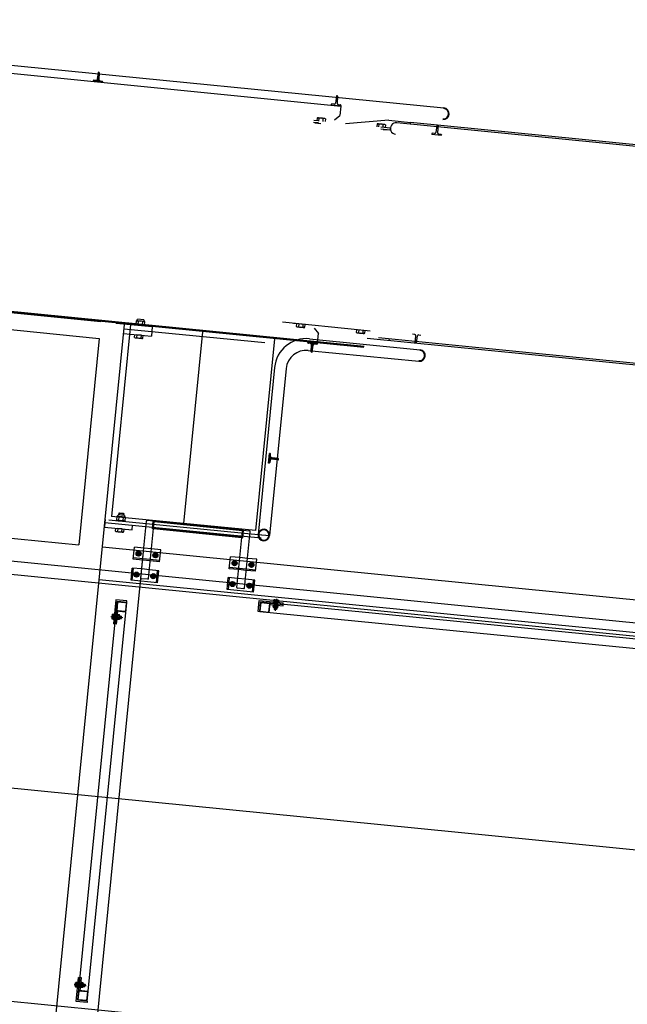
# Model space of a CAD drawing. Units: inches. Extents: x 56071 to 105812, y 43608 to 72924.
# Drawn here: x 58008 to 58260, y 56557 to 56965 of the extents above; entities that cross this region are included whole.
import ezdxf

# ---------------------------------------------------------------- set-up
doc = ezdxf.new("R2010")
doc.units = ezdxf.units.IN
doc.header["$MEASUREMENT"] = 0
doc.layers.add('7AirTeam', color=9, linetype='Continuous')
doc.layers.add('SECCIONES', color=141, linetype='Continuous')

# ---------------------------------------------------------------- blocks, each defined once
blk = doc.blocks.new('AUDIT_I_101221144937-0')
at = {"layer": 'SECCIONES'}
h = blk.add_hatch(dxfattribs=at)
h.set_pattern_fill('ANSI31', color=256, scale=0.03, angle=-0.1747, style=0)
h.set_pattern_definition([(314.825322, (-14.641955, 1.7686017), (-0.0026597222, -0.002643554), [])])
h.paths.add_polyline_path([(2.9796, -1.4919, -0.406912), (2.9771, -1.4943), (2.9745, -1.4943), (2.9747, -1.4543), (2.9772, -1.4543, -0.406912), (2.9797, -1.4567), (2.9799, -1.4662, 0.388956), (2.9846, -1.4711), (2.9846, -1.4776, 0.389004), (2.9799, -1.4824)])
h.paths.add_polyline_path([(2.9848, -1.4776, 0.00921), (2.9846, -1.4776), (2.9846, -1.4711, 0.009252), (2.9848, -1.4711), (3.006, -1.4717), (3.006, -1.4771)])
h.paths.add_polyline_path([(3.0146, -1.4759, -0.406912), (3.0136, -1.4769), (3.0086, -1.477), (3.0086, -1.4717), (3.0137, -1.4719, -0.406792), (3.0146, -1.4729), (3.0146, -1.4729, -0.000102), (3.0146, -1.4729)])
h.paths.add_polyline_path([(3.006, -1.4717), (3.0086, -1.4717), (3.0086, -1.477), (3.006, -1.4771)])
h = blk.add_hatch(dxfattribs=at)
h.set_pattern_fill('ANSI31', color=256, scale=0.03, angle=89.8238, style=0)
h.set_pattern_definition([(134.823798, (6.240632, -19.605669), (-0.0026597925, -0.0026434833), [])])
h.paths.add_polyline_path([(3.0881, -1.9645, 0.406912), (3.0857, -1.967), (3.0857, -1.9695), (3.1257, -1.9696), (3.1257, -1.9671, 0.406912), (3.1233, -1.9646), (3.1138, -1.9643, -0.388956), (3.109, -1.9596), (3.1025, -1.9596, -0.389004), (3.0976, -1.9642)])
h.paths.add_polyline_path([(3.1025, -1.9594, -0.00921), (3.1025, -1.9596), (3.109, -1.9596, -0.009252), (3.109, -1.9594), (3.1085, -1.9382), (3.1031, -1.9382)])
h.paths.add_polyline_path([(3.1043, -1.9296, 0.406912), (3.1033, -1.9305), (3.1031, -1.9356), (3.1084, -1.9356), (3.1083, -1.9306, 0.406792), (3.1073, -1.9296), (3.1073, -1.9296, 0.000102), (3.1073, -1.9296)])
h.paths.add_polyline_path([(3.1085, -1.9382), (3.1084, -1.9356), (3.1031, -1.9356), (3.1031, -1.9382)])
h = blk.add_hatch(dxfattribs=at)
h.set_pattern_fill('ANSI31', color=256, scale=0.03, angle=-0.1747, style=0)
h.set_pattern_definition([(224.822274, (17.639035, 0.6625026), (0.0026434125, -0.00265986284), [])])
h.paths.add_polyline_path([(-0.0023, -2.4895, 0.406912), (0.0002, -2.492), (0.0028, -2.492), (0.0029, -2.452), (0.0003, -2.452, 0.406912), (-0.0022, -2.4544), (-0.0024, -2.4638, -0.388956), (-0.0071, -2.4687), (-0.0071, -2.4752, -0.389004), (-0.0025, -2.4801)])
h.paths.add_polyline_path([(-0.0073, -2.4752, -0.00921), (-0.0071, -2.4752), (-0.0071, -2.4687, -0.009252), (-0.0073, -2.4687), (-0.0285, -2.4692), (-0.0286, -2.4746)])
h.paths.add_polyline_path([(-0.0372, -2.4734, 0.406912), (-0.0362, -2.4744), (-0.0312, -2.4745), (-0.0311, -2.4692), (-0.0362, -2.4693, 0.406792), (-0.0371, -2.4703), (-0.0371, -2.4703, 0.000102), (-0.0371, -2.4703)])
h.paths.add_polyline_path([(-0.0285, -2.4692), (-0.0311, -2.4692), (-0.0312, -2.4745), (-0.0286, -2.4746)])
h = blk.add_hatch(dxfattribs=at)
h.set_pattern_fill('ANSI31', color=256, scale=0.03, angle=89.8238, style=0)
h.set_pattern_definition([(224.823798, (3.352846, 14.6693173), (-0.0026434833, 0.0026597925), [])])
h.paths.add_polyline_path([(0.0919, -2.9522, -0.406912), (0.0895, -2.9497), (0.0895, -2.9471), (0.1295, -2.9472), (0.1295, -2.9498, -0.406912), (0.127, -2.9523), (0.1176, -2.9525, 0.388956), (0.1127, -2.9572), (0.1062, -2.9571, 0.389004), (0.1014, -2.9524)])
h.paths.add_polyline_path([(0.1062, -2.9573, 0.00921), (0.1062, -2.9571), (0.1127, -2.9572, 0.009252), (0.1127, -2.9573), (0.1121, -2.9786), (0.1067, -2.9786)])
h.paths.add_polyline_path([(0.1078, -2.9872, -0.406912), (0.1068, -2.9862), (0.1067, -2.9812), (0.112, -2.9812), (0.1119, -2.9862, -0.406792), (0.1109, -2.9872), (0.1109, -2.9872, -0.000102), (0.1109, -2.9872)])
h.paths.add_polyline_path([(0.1121, -2.9786), (0.112, -2.9812), (0.1067, -2.9812), (0.1067, -2.9786)])
h = blk.add_hatch(dxfattribs=at)
h.set_pattern_fill('ANSI31', color=256, scale=0.03, angle=89.8238, style=0)
h.set_pattern_definition([(224.823798, (4.337335, 14.6662897), (-0.0026434833, 0.0026597925), [])])
h.paths.add_polyline_path([(1.0764, -2.9552, -0.406912), (1.074, -2.9527), (1.074, -2.9501), (1.114, -2.9503), (1.114, -2.9528, -0.406912), (1.1115, -2.9553), (1.1021, -2.9555, 0.388956), (1.0972, -2.9602), (1.0907, -2.9602, 0.389004), (1.0858, -2.9555)])
h.paths.add_polyline_path([(1.0907, -2.9604, 0.00921), (1.0907, -2.9602), (1.0972, -2.9602, 0.009252), (1.0972, -2.9604), (1.0966, -2.9816), (1.0912, -2.9816)])
h.paths.add_polyline_path([(1.0923, -2.9902, -0.406912), (1.0913, -2.9892), (1.0912, -2.9842), (1.0965, -2.9842), (1.0964, -2.9892, -0.406792), (1.0954, -2.9902), (1.0954, -2.9902, -0.000102), (1.0954, -2.9902)])
h.paths.add_polyline_path([(1.0966, -2.9816), (1.0965, -2.9842), (1.0912, -2.9842), (1.0912, -2.9816)])
h = blk.add_hatch(dxfattribs=at)
h.set_pattern_fill('ANSI31', color=256, scale=0.03, angle=89.8238, style=0)
h.set_pattern_definition([(224.823798, (5.3535817, 14.6631644), (-0.0026434833, 0.0026597925), [])])
h.paths.add_polyline_path([(2.0927, -2.9583, -0.406912), (2.0902, -2.9558), (2.0902, -2.9533), (2.1302, -2.9534), (2.1302, -2.956, -0.406912), (2.1278, -2.9584), (2.1183, -2.9586, 0.388956), (2.1135, -2.9633), (2.1069, -2.9633, 0.389004), (2.1021, -2.9586)])
h.paths.add_polyline_path([(2.107, -2.9635, 0.00921), (2.1069, -2.9633), (2.1135, -2.9633, 0.009252), (2.1134, -2.9635), (2.1128, -2.9847), (2.1074, -2.9847)])
h.paths.add_polyline_path([(2.1086, -2.9933, -0.406912), (2.1076, -2.9923), (2.1075, -2.9873), (2.1128, -2.9873), (2.1126, -2.9924, -0.406792), (2.1116, -2.9933), (2.1116, -2.9933, -0.000102), (2.1116, -2.9933)])
h.paths.add_polyline_path([(2.1128, -2.9847), (2.1128, -2.9873), (2.1075, -2.9873), (2.1074, -2.9847)])
blk = doc.blocks.new('ptt_t2_2C')
for p, q in [((-2.5032, 1.0223), (-2.4968, -1.0377)), ((-2.3314, 1.0228), (-2.3222, -1.9642)), ((-7.0222, 0.8584), (-0.3027, 0.8791)), ((-2.4537, 0.846), (-2.4077, 0.8462)), ((-2.4537, 0.84), (-2.4537, 0.846)), ((-2.4537, 0.84), (-2.4137, 0.8402)), ((-2.4537, 0.84), (-2.4485, -0.82)), ((-2.4536, 0.8382), (-2.4516, 0.8362)), ((-2.4536, 0.8359), (-2.4516, 0.8339)), ((-2.4536, 0.8337), (-2.4516, 0.8317)), ((-2.4536, 0.8314), (-2.4516, 0.8294)), ((-2.4536, 0.8292), (-2.4516, 0.8272)), ((-2.4536, 0.8269), (-2.4516, 0.8249)), ((-2.4536, 0.8247), (-2.4516, 0.8227)), ((-2.4536, 0.8224), (-2.4516, 0.8205)), ((-2.4536, 0.8202), (-2.4516, 0.8182)), ((-2.4536, 0.818), (-2.4516, 0.816)), ((-2.4533, 0.84), (-2.4513, 0.838)), ((-2.4516, 0.838), (-2.4156, 0.8382)), ((-2.4516, 0.838), (-2.4515, 0.802)), ((-2.451, 0.84), (-2.449, 0.8381)), ((-2.4488, 0.8401), (-2.4468, 0.8381)), ((-2.4466, 0.8401), (-2.4445, 0.8381)), ((-2.4443, 0.8401), (-2.4423, 0.8381)), ((-2.4421, 0.8401), (-2.4401, 0.8381)), ((-2.4398, 0.8401), (-2.4378, 0.8381)), ((-2.4376, 0.8401), (-2.4356, 0.8381)), ((-2.4353, 0.8401), (-2.4333, 0.8381)), ((-2.4331, 0.8401), (-2.4311, 0.8381)), ((-2.4308, 0.8401), (-2.4288, 0.8381)), ((-2.4286, 0.8401), (-2.4266, 0.8381)), ((-2.4263, 0.8401), (-2.4243, 0.8381)), ((-2.4241, 0.8401), (-2.4221, 0.8381)), ((-2.4219, 0.8401), (-2.4198, 0.8381)), ((-2.4196, 0.8401), (-2.4176, 0.8381)), ((-2.4174, 0.8401), (-2.4136, 0.8364)), ((-2.4156, 0.8382), (-2.4155, 0.8022)), ((-2.4156, 0.8362), (-2.4136, 0.8342)), ((-2.4156, 0.834), (-2.4136, 0.832)), ((-2.4156, 0.8317), (-2.4136, 0.8297)), ((-2.4156, 0.8295), (-2.4136, 0.8275)), ((-2.4156, 0.8272), (-2.4136, 0.8252)), ((-2.4156, 0.825), (-2.4136, 0.823)), ((-2.4156, 0.8227), (-2.4136, 0.8207)), ((-2.4156, 0.8205), (-2.4136, 0.8185)), ((-2.4156, 0.8182), (-2.4136, 0.8162)), ((-2.4156, 0.816), (-2.4136, 0.814)), ((-2.4151, 0.8402), (-2.4136, 0.8387)), ((-2.4137, 0.8402), (-2.4085, -0.8198)), ((-2.4137, 0.8402), (-2.4134, 0.7462)), ((-2.4077, 0.8462), (-2.4074, 0.7462)), ((-2.4536, 0.8157), (-2.4516, 0.8137)), ((-2.4536, 0.8135), (-2.4516, 0.8115)), ((-2.4536, 0.8112), (-2.4516, 0.8092)), ((-2.4536, 0.809), (-2.4516, 0.807)), ((-2.4535, 0.8067), (-2.4515, 0.8047)), ((-2.4535, 0.8045), (-2.4515, 0.8025)), ((-2.4535, 0.8022), (-2.4513, 0.8)), ((-2.4535, 0.8), (-2.4135, 0.8002)), ((-2.4515, 0.802), (-2.4155, 0.8022)), ((-2.4511, 0.802), (-2.4491, 0.8001)), ((-2.4488, 0.8021), (-2.4468, 0.8001)), ((-2.4466, 0.8021), (-2.4446, 0.8001)), ((-2.4444, 0.8021), (-2.4423, 0.8001)), ((-2.393, 0.7762), (-2.443, 0.7761)), ((-2.4421, 0.8021), (-2.4401, 0.8001)), ((-2.4399, 0.8021), (-2.4379, 0.8001)), ((-2.438, 0.7801), (-2.437, 0.7811)), ((-2.4379, 0.7721), (-2.438, 0.7801)), ((-2.43, 0.7801), (-2.438, 0.7801)), ((-2.4376, 0.8021), (-2.4356, 0.8001)), ((-2.4369, 0.7711), (-2.437, 0.7811)), ((-2.43, 0.7811), (-2.437, 0.7811)), ((-2.4354, 0.8021), (-2.4334, 0.8001)), ((-2.4331, 0.8021), (-2.4311, 0.8001)), ((-2.4309, 0.8021), (-2.4289, 0.8001)), ((-2.4299, 0.7688), (-2.43, 0.7835)), ((-2.43, 0.7811), (-2.405, 0.7812)), ((-2.43, 0.7801), (-2.405, 0.7802)), ((-2.4291, 0.7859), (-2.4228, 0.7859)), ((-2.4291, 0.781), (-2.4228, 0.781)), ((-2.4286, 0.8021), (-2.4266, 0.8001)), ((-2.4264, 0.8021), (-2.4244, 0.8001)), ((-2.4241, 0.8021), (-2.4221, 0.8001)), ((-2.4219, 0.7656), (-2.422, 0.7866)), ((-2.422, 0.7866), (-2.4195, 0.7866)), ((-2.4219, 0.7688), (-2.422, 0.7835)), ((-2.4219, 0.8021), (-2.4199, 0.8001)), ((-2.4197, 0.8021), (-2.4177, 0.8001)), ((-2.4195, 0.8001), (-2.4194, 0.7461)), ((-2.4195, 0.7866), (-2.4194, 0.7656)), ((-2.4174, 0.8021), (-2.4154, 0.8002)), ((-2.4156, 0.8137), (-2.4136, 0.8118)), ((-2.4156, 0.8115), (-2.4136, 0.8095)), ((-2.4156, 0.8093), (-2.4136, 0.8073)), ((-2.4156, 0.807), (-2.4135, 0.805)), ((-2.4155, 0.8048), (-2.4135, 0.8028)), ((-2.4155, 0.8025), (-2.4135, 0.8005)), ((-2.4074, 0.7657), (-2.4075, 0.7867)), ((-2.4075, 0.7867), (-2.405, 0.7867)), ((-2.405, 0.7867), (-2.4049, 0.7657)), ((-2.405, 0.786), (-2.4049, 0.7664)), ((-2.3988, 0.786), (-2.405, 0.786)), ((-2.3988, 0.7811), (-2.405, 0.7811)), ((-2.4005, 0.786), (-2.4004, 0.7664)), ((-2.398, 0.7836), (-2.3979, 0.7689)), ((-2.4379, 0.7721), (-2.4369, 0.7711)), ((-2.4299, 0.7721), (-2.4379, 0.7721)), ((-2.4299, 0.7711), (-2.4369, 0.7711)), ((-2.4299, 0.7721), (-2.4049, 0.7722)), ((-2.4299, 0.7711), (-2.4049, 0.7712)), ((-2.4291, 0.7712), (-2.4228, 0.7712)), ((-2.4291, 0.7663), (-2.4228, 0.7663)), ((-2.4194, 0.7656), (-2.4219, 0.7656)), ((-2.4194, 0.7461), (-2.4074, 0.7462)), ((-2.4049, 0.7657), (-2.4074, 0.7657)), ((-2.3988, 0.7713), (-2.4049, 0.7713)), ((-2.3988, 0.7664), (-2.4049, 0.7664)), ((3.7694, 0.0116), (-9.8919, -0.0304)), ((-2.4148, -0.7258), (-2.4028, -0.7258)), ((-2.4147, -0.7798), (-2.4148, -0.7258)), ((-2.4085, -0.8198), (-2.4088, -0.7258)), ((-2.4025, -0.8258), (-2.4028, -0.7258)), ((-2.3882, -0.7558), (-2.4382, -0.7559)), ((-2.4333, -0.7519), (-2.4323, -0.7509)), ((-2.4333, -0.7519), (-2.4332, -0.7599)), ((-2.4253, -0.7519), (-2.4333, -0.7519)), ((-2.4332, -0.7599), (-2.4322, -0.7609)), ((-2.4252, -0.7599), (-2.4332, -0.7599)), ((-2.4323, -0.7509), (-2.4322, -0.7609)), ((-2.4253, -0.7509), (-2.4323, -0.7509)), ((-2.4252, -0.7609), (-2.4322, -0.7609)), ((-2.4253, -0.7485), (-2.4252, -0.7632)), ((-2.4253, -0.7509), (-2.4003, -0.7508)), ((-2.4253, -0.7519), (-2.4003, -0.7518)), ((-2.4252, -0.7599), (-2.4002, -0.7598)), ((-2.4252, -0.7609), (-2.4002, -0.7608)), ((-2.4244, -0.7461), (-2.4181, -0.7461)), ((-2.4244, -0.751), (-2.4181, -0.751)), ((-2.4244, -0.7608), (-2.4181, -0.7608)), ((-2.4244, -0.7657), (-2.4181, -0.7657)), ((-2.4148, -0.7453), (-2.4173, -0.7454)), ((-2.4173, -0.7454), (-2.4172, -0.7664)), ((-2.4173, -0.7485), (-2.4172, -0.7632)), ((-2.4172, -0.7664), (-2.4147, -0.7663)), ((-2.4147, -0.7663), (-2.4148, -0.7453)), ((-2.4003, -0.7453), (-2.4028, -0.7453)), ((-2.4028, -0.7453), (-2.4027, -0.7663)), ((-2.4027, -0.7663), (-2.4002, -0.7663)), ((-2.4002, -0.7663), (-2.4003, -0.7453)), ((-2.4002, -0.7656), (-2.4003, -0.746)), ((-2.3941, -0.746), (-2.4003, -0.746)), ((-2.3941, -0.7509), (-2.4003, -0.7509)), ((-2.3941, -0.7607), (-2.4002, -0.7607)), ((-2.3941, -0.7656), (-2.4002, -0.7656)), ((-2.3957, -0.7656), (-2.3958, -0.746)), ((-2.3932, -0.7631), (-2.3933, -0.7484)), ((-2.4487, -0.78), (-2.4087, -0.7798)), ((-2.4487, -0.7822), (-2.4465, -0.7799)), ((-2.4487, -0.7844), (-2.4467, -0.7824)), ((-2.4486, -0.7866), (-2.4467, -0.7846)), ((-2.4486, -0.7889), (-2.4466, -0.7869)), ((-2.4486, -0.7911), (-2.4466, -0.7891)), ((-2.4486, -0.7934), (-2.4466, -0.7914)), ((-2.4486, -0.7956), (-2.4466, -0.7936)), ((-2.4486, -0.7979), (-2.4466, -0.7959)), ((-2.4486, -0.8001), (-2.4466, -0.7981)), ((-2.4486, -0.8024), (-2.4466, -0.8004)), ((-2.4486, -0.8046), (-2.4466, -0.8026)), ((-2.4486, -0.8068), (-2.4466, -0.8048)), ((-2.4486, -0.8091), (-2.4466, -0.8071)), ((-2.4486, -0.8113), (-2.4466, -0.8093)), ((-2.4486, -0.8136), (-2.4466, -0.8116)), ((-2.4486, -0.8158), (-2.4466, -0.8138)), ((-2.4467, -0.7819), (-2.4107, -0.7818)), ((-2.4466, -0.8179), (-2.4467, -0.7819)), ((-2.4462, -0.7819), (-2.4442, -0.7799)), ((-2.444, -0.7819), (-2.442, -0.7799)), ((-2.4417, -0.7819), (-2.4397, -0.7799)), ((-2.4395, -0.7819), (-2.4375, -0.7799)), ((-2.4372, -0.7819), (-2.4352, -0.7799)), ((-2.435, -0.7819), (-2.433, -0.7799)), ((-2.4327, -0.7819), (-2.4308, -0.7799)), ((-2.4305, -0.7819), (-2.4285, -0.7799)), ((-2.4283, -0.7819), (-2.4263, -0.7799)), ((-2.426, -0.7819), (-2.424, -0.7799)), ((-2.4238, -0.7819), (-2.4218, -0.7799)), ((-2.4215, -0.7819), (-2.4195, -0.7799)), ((-2.4193, -0.7819), (-2.4173, -0.7799)), ((-2.417, -0.7819), (-2.415, -0.7799)), ((-2.4148, -0.7818), (-2.4128, -0.7798)), ((-2.4125, -0.7818), (-2.4105, -0.7798)), ((-2.4107, -0.7822), (-2.4087, -0.7802)), ((-2.4106, -0.8178), (-2.4107, -0.7818)), ((-2.4107, -0.7844), (-2.4087, -0.7824)), ((-2.4106, -0.7867), (-2.4087, -0.7847)), ((-2.4106, -0.7889), (-2.4086, -0.7869)), ((-2.4106, -0.7912), (-2.4086, -0.7892)), ((-2.4106, -0.7934), (-2.4086, -0.7914)), ((-2.4106, -0.7957), (-2.4086, -0.7937)), ((-2.4106, -0.7979), (-2.4086, -0.7959)), ((-2.4106, -0.8002), (-2.4086, -0.7982)), ((-2.4106, -0.8024), (-2.4086, -0.8004)), ((-2.4106, -0.8047), (-2.4086, -0.8026)), ((-2.4106, -0.8069), (-2.4086, -0.8049)), ((-2.4106, -0.8091), (-2.4086, -0.8071)), ((-2.4106, -0.8114), (-2.4086, -0.8094)), ((-2.4106, -0.8136), (-2.4086, -0.8116)), ((-2.4106, -0.8159), (-2.4086, -0.8139)), ((-7.017, -0.85), (-3.0007, -0.8377)), ((-3.0686, -0.8534), (-3.0696, -0.8544)), ((-3.0696, -0.8544), (-3.0596, -0.8543)), ((-3.0696, -0.8614), (-3.0696, -0.8544)), ((-3.0686, -0.8534), (-3.0606, -0.8533)), ((-3.0686, -0.8614), (-3.0686, -0.8534)), ((-3.0645, -0.8983), (-3.0646, -0.8483)), ((-3.0606, -0.8533), (-3.0596, -0.8543)), ((-3.0606, -0.8613), (-3.0606, -0.8533)), ((-3.0596, -0.8613), (-3.0596, -0.8543)), ((-3.0407, -0.8378), (-3.0405, -0.8778)), ((-3.0026, -0.8397), (-3.0386, -0.8398)), ((-3.0386, -0.8398), (-3.0385, -0.8758)), ((-3.0026, -0.8397), (-3.0025, -0.8757)), ((-3.0007, -0.8377), (-2.9947, -0.8376)), ((-3.0007, -0.8377), (-3.0005, -0.8777)), ((-2.9947, -0.8376), (-2.9945, -0.8836)), ((-2.4486, -0.8181), (-2.4466, -0.8161)), ((-2.4485, -0.82), (-2.4085, -0.8198)), ((-2.4485, -0.82), (-2.4485, -0.826)), ((-2.4485, -0.826), (-2.4025, -0.8258)), ((-2.4482, -0.82), (-2.4462, -0.8179)), ((-2.4466, -0.8179), (-2.4106, -0.8178)), ((-2.4459, -0.8199), (-2.4439, -0.8179)), ((-2.4437, -0.8199), (-2.4417, -0.8179)), ((-2.4414, -0.8199), (-2.4395, -0.8179)), ((-2.4392, -0.8199), (-2.4372, -0.8179)), ((-2.437, -0.8199), (-2.435, -0.8179)), ((-2.4347, -0.8199), (-2.4327, -0.8179)), ((-2.4325, -0.8199), (-2.4305, -0.8179)), ((-2.4302, -0.8199), (-2.4282, -0.8179)), ((-2.428, -0.8199), (-2.426, -0.8179)), ((-2.4257, -0.8199), (-2.4237, -0.8179)), ((-2.4235, -0.8199), (-2.4215, -0.8179)), ((-2.4212, -0.8199), (-2.4192, -0.8179)), ((-2.419, -0.8199), (-2.417, -0.8179)), ((-2.4168, -0.8199), (-2.4148, -0.8178)), ((-2.4145, -0.8198), (-2.4125, -0.8178)), ((-2.4123, -0.8198), (-2.4086, -0.8161)), ((-2.41, -0.8198), (-2.4086, -0.8184)), ((-7.0169, -0.89), (-3.0005, -0.8777)), ((-7.0168, -0.9016), (-0.2973, -0.8809)), ((-3.0405, -0.8718), (-3.0945, -0.8719)), ((-3.0945, -0.8719), (-3.0945, -0.8839)), ((-3.0005, -0.8777), (-3.0945, -0.8779)), ((-2.9945, -0.8836), (-3.0945, -0.8839)), ((-3.0751, -0.8694), (-3.0541, -0.8693)), ((-3.075, -0.8719), (-3.0751, -0.8694)), ((-3.054, -0.8718), (-3.075, -0.8719)), ((-3.075, -0.8839), (-3.054, -0.8838)), ((-3.075, -0.8864), (-3.075, -0.8839)), ((-3.054, -0.8863), (-3.075, -0.8864)), ((-3.0744, -0.8622), (-3.0744, -0.8685)), ((-3.0547, -0.8863), (-3.0743, -0.8864)), ((-3.0743, -0.8925), (-3.0743, -0.8864)), ((-3.0719, -0.8614), (-3.0572, -0.8613)), ((-3.0719, -0.8694), (-3.0572, -0.8693)), ((-3.0571, -0.8933), (-3.0718, -0.8934)), ((-3.0696, -0.8614), (-3.0695, -0.8864)), ((-3.0695, -0.8622), (-3.0695, -0.8685)), ((-3.0694, -0.8925), (-3.0694, -0.8864)), ((-3.0686, -0.8614), (-3.0685, -0.8864)), ((-3.0606, -0.8613), (-3.0605, -0.8863)), ((-3.0597, -0.8622), (-3.0597, -0.8685)), ((-3.0596, -0.8613), (-3.0595, -0.8863)), ((-3.0596, -0.8925), (-3.0596, -0.8863)), ((-3.0548, -0.8622), (-3.0548, -0.8685)), ((-3.0547, -0.8925), (-3.0547, -0.8863)), ((-3.0541, -0.8693), (-3.054, -0.8718)), ((-3.054, -0.8838), (-3.054, -0.8863)), ((-3.0025, -0.8757), (-3.0385, -0.8758)), ((-7.0168, -0.9166), (-2.3254, -0.9022)), ((-7.0167, -0.9566), (-0.3021, -0.9359)), ((-2.9673, -0.9155), (-2.8573, -0.9152)), ((-2.9673, -0.9155), (-2.9671, -0.9655)), ((-2.9623, -0.9155), (-2.9621, -0.9655)), ((-2.952, -0.9322), (-2.9568, -0.9405)), ((-2.952, -0.9322), (-2.9568, -0.9405)), ((-2.952, -0.9322), (-2.9568, -0.9405)), ((-2.952, -0.9322), (-2.9568, -0.9405)), ((-2.952, -0.9322), (-2.9568, -0.9405)), ((-2.9424, -0.9322), (-2.952, -0.9322)), ((-2.9424, -0.9322), (-2.952, -0.9322)), ((-2.9424, -0.9322), (-2.952, -0.9322)), ((-2.9424, -0.9322), (-2.952, -0.9322)), ((-2.9424, -0.9322), (-2.952, -0.9322)), ((-2.9515, -0.935), (-2.9429, -0.935)), ((-2.9507, -0.934), (-2.9507, -0.9415)), ((-2.9507, -0.9395), (-2.9507, -0.936)), ((-2.9437, -0.9395), (-2.9437, -0.934)), ((-2.9376, -0.9405), (-2.9424, -0.9322)), ((-2.9376, -0.9405), (-2.9424, -0.9322)), ((-2.9376, -0.9405), (-2.9424, -0.9322)), ((-2.9376, -0.9405), (-2.9424, -0.9322)), ((-2.9376, -0.9405), (-2.9424, -0.9322)), ((-2.9282, -0.9284), (-2.9275, -1.1644)), ((-2.9252, -0.9254), (-2.8992, -0.9253)), ((-2.8962, -0.9283), (-2.8955, -1.1643)), ((-2.882, -0.932), (-2.8868, -0.9403)), ((-2.8724, -0.9319), (-2.882, -0.932)), ((-2.8729, -0.9348), (-2.8815, -0.9348)), ((-2.8807, -0.9393), (-2.8807, -0.9338)), ((-2.8737, -0.9338), (-2.8737, -0.9413)), ((-2.8737, -0.9393), (-2.8737, -0.9358)), ((-2.8676, -0.9402), (-2.8724, -0.9319)), ((-2.8623, -0.9152), (-2.8621, -0.9652)), ((-2.8573, -0.9152), (-2.8571, -0.9652)), ((-2.5673, -0.9143), (-2.4573, -0.914)), ((-2.5673, -0.9143), (-2.5671, -0.9643)), ((-2.5623, -0.9143), (-2.5621, -0.9643)), ((-2.552, -0.931), (-2.5568, -0.9393)), ((-2.5424, -0.9309), (-2.552, -0.931)), ((-2.5429, -0.9337), (-2.5515, -0.9338)), ((-2.5507, -0.9383), (-2.5507, -0.9328)), ((-2.5507, -0.9403), (-2.5507, -0.9383)), ((-2.5437, -0.9327), (-2.5437, -0.9402)), ((-2.5437, -0.9382), (-2.5437, -0.9347)), ((-2.5437, -0.9402), (-2.5437, -0.9382)), ((-2.5376, -0.9392), (-2.5424, -0.9309)), ((-2.5282, -0.9272), (-2.5275, -1.1632)), ((-2.5252, -0.9242), (-2.4992, -0.9241)), ((-2.4962, -0.9271), (-2.4955, -1.1631)), ((-2.482, -0.9307), (-2.4868, -0.9391)), ((-2.4724, -0.9307), (-2.482, -0.9307)), ((-2.4729, -0.9335), (-2.4815, -0.9336)), ((-2.4807, -0.9381), (-2.4807, -0.9326)), ((-2.4807, -0.9401), (-2.4807, -0.9381)), ((-2.4737, -0.9325), (-2.4737, -0.94)), ((-2.4737, -0.938), (-2.4737, -0.9345)), ((-2.4737, -0.94), (-2.4737, -0.938)), ((-2.4676, -0.939), (-2.4724, -0.9307)), ((-2.4623, -0.914), (-2.4621, -0.964)), ((-2.4573, -0.914), (-2.4571, -0.964)), ((-2.9671, -0.9655), (-2.9281, -0.9654)), ((-2.9572, -0.9405), (-2.9372, -0.9405)), ((-2.9568, -0.9405), (-2.952, -0.9488)), ((-2.9568, -0.9405), (-2.952, -0.9488)), ((-2.9568, -0.9405), (-2.952, -0.9488)), ((-2.9568, -0.9405), (-2.952, -0.9488)), ((-2.9568, -0.9405), (-2.952, -0.9488)), ((-2.952, -0.9488), (-2.9424, -0.9488)), ((-2.952, -0.9488), (-2.9424, -0.9488)), ((-2.952, -0.9488), (-2.9424, -0.9488)), ((-2.952, -0.9488), (-2.9424, -0.9488)), ((-2.952, -0.9488), (-2.9424, -0.9488)), ((-2.9517, -0.9405), (-2.9497, -0.9405)), ((-2.9514, -0.946), (-2.9429, -0.946)), ((-2.9507, -0.9415), (-2.9507, -0.9395)), ((-2.9507, -0.9415), (-2.9507, -0.947)), ((-2.9447, -0.9405), (-2.9427, -0.9405)), ((-2.9437, -0.9415), (-2.9437, -0.9395)), ((-2.9437, -0.9415), (-2.9437, -0.947)), ((-2.9424, -0.9488), (-2.9376, -0.9405)), ((-2.9424, -0.9488), (-2.9376, -0.9405)), ((-2.9424, -0.9488), (-2.9376, -0.9405)), ((-2.9424, -0.9488), (-2.9376, -0.9405)), ((-2.9424, -0.9488), (-2.9376, -0.9405)), ((-2.9281, -0.9654), (-2.8961, -0.9653)), ((-2.8961, -0.9653), (-2.8571, -0.9652)), ((-2.8672, -0.9402), (-2.8872, -0.9403)), ((-2.8868, -0.9403), (-2.882, -0.9486)), ((-2.882, -0.9486), (-2.8724, -0.9486)), ((-2.8797, -0.9403), (-2.8817, -0.9403)), ((-2.8729, -0.9458), (-2.8814, -0.9458)), ((-2.8807, -0.9413), (-2.8807, -0.9393)), ((-2.8807, -0.9413), (-2.8807, -0.9468)), ((-2.8727, -0.9403), (-2.8747, -0.9403)), ((-2.8737, -0.9413), (-2.8737, -0.9393)), ((-2.8737, -0.9413), (-2.8737, -0.9468)), ((-2.8724, -0.9486), (-2.8676, -0.9402)), ((-2.5671, -0.9643), (-2.5281, -0.9642)), ((-2.5372, -0.9392), (-2.5572, -0.9393)), ((-2.5568, -0.9393), (-2.552, -0.9476)), ((-2.552, -0.9476), (-2.5424, -0.9476)), ((-2.5497, -0.9393), (-2.5517, -0.9393)), ((-2.5429, -0.9447), (-2.5514, -0.9448)), ((-2.5507, -0.9403), (-2.5507, -0.9458)), ((-2.5427, -0.9392), (-2.5447, -0.9393)), ((-2.5437, -0.9402), (-2.5437, -0.9457)), ((-2.5424, -0.9476), (-2.5376, -0.9392)), ((-2.5281, -0.9642), (-2.4961, -0.9641)), ((-2.4961, -0.9641), (-2.4571, -0.964)), ((-2.4672, -0.939), (-2.4872, -0.9391)), ((-2.4868, -0.9391), (-2.482, -0.9474)), ((-2.482, -0.9474), (-2.4724, -0.9473)), ((-2.4797, -0.9391), (-2.4817, -0.9391)), ((-2.4729, -0.9445), (-2.4814, -0.9446)), ((-2.4807, -0.9401), (-2.4807, -0.9456)), ((-2.4727, -0.939), (-2.4747, -0.939)), ((-2.4737, -0.94), (-2.4737, -0.9455)), ((-2.4724, -0.9473), (-2.4676, -0.939)), ((-2.967, -1.0025), (-2.928, -1.0024)), ((-2.967, -1.0025), (-2.9668, -1.0525)), ((-2.967, -1.0075), (-2.857, -1.0072)), ((-2.9517, -1.0192), (-2.9565, -1.0275)), ((-2.9421, -1.0192), (-2.9517, -1.0192)), ((-2.9373, -1.0275), (-2.9421, -1.0192)), ((-2.928, -1.0024), (-2.896, -1.0023)), ((-2.896, -1.0023), (-2.857, -1.0022)), ((-2.8817, -1.019), (-2.8865, -1.0273)), ((-2.8721, -1.0189), (-2.8817, -1.019)), ((-2.8673, -1.0272), (-2.8721, -1.0189)), ((-2.857, -1.0022), (-2.8568, -1.0522)), ((-2.567, -1.0013), (-2.528, -1.0012)), ((-2.567, -1.0013), (-2.5668, -1.0513)), ((-2.567, -1.0063), (-2.457, -1.006)), ((-2.5517, -1.018), (-2.5565, -1.0263)), ((-2.5421, -1.0179), (-2.5517, -1.018)), ((-2.5504, -1.0253), (-2.5504, -1.0198)), ((-2.5434, -1.0197), (-2.5434, -1.0272)), ((-2.5373, -1.0262), (-2.5421, -1.0179)), ((-2.528, -1.0012), (-2.496, -1.0011)), ((-2.496, -1.0011), (-2.457, -1.001)), ((-2.4817, -1.0177), (-2.4865, -1.0261)), ((-2.4721, -1.0177), (-2.4817, -1.0177)), ((-2.4804, -1.0251), (-2.4804, -1.0196)), ((-2.4734, -1.0195), (-2.4734, -1.027)), ((-2.4673, -1.026), (-2.4721, -1.0177)), ((-2.457, -1.001), (-2.4568, -1.051)), ((-7.0164, -1.0516), (-2.325, -1.0372)), ((-2.9668, -1.0525), (-2.9278, -1.0524)), ((-2.9569, -1.0275), (-2.9369, -1.0275)), ((-2.9565, -1.0275), (-2.9517, -1.0358)), ((-2.9517, -1.0358), (-2.9421, -1.0358)), ((-2.9514, -1.0275), (-2.9494, -1.0275)), ((-2.9512, -1.022), (-2.9427, -1.022)), ((-2.9512, -1.033), (-2.9426, -1.033)), ((-2.9504, -1.021), (-2.9504, -1.0285)), ((-2.9504, -1.0265), (-2.9504, -1.023)), ((-2.9504, -1.0285), (-2.9504, -1.0265)), ((-2.9504, -1.0285), (-2.9504, -1.034)), ((-2.9444, -1.0275), (-2.9424, -1.0275)), ((-2.9434, -1.0265), (-2.9434, -1.021)), ((-2.9434, -1.0285), (-2.9434, -1.0265)), ((-2.9434, -1.0285), (-2.9434, -1.034)), ((-2.9421, -1.0358), (-2.9373, -1.0275)), ((-2.9278, -1.0524), (-2.8958, -1.0523)), ((-2.8958, -1.0523), (-2.8568, -1.0522)), ((-2.8669, -1.0272), (-2.8869, -1.0273)), ((-2.8865, -1.0273), (-2.8817, -1.0356)), ((-2.8734, -1.0218), (-2.882, -1.0218)), ((-2.8734, -1.0328), (-2.882, -1.0328)), ((-2.8817, -1.0356), (-2.8721, -1.0356)), ((-2.8794, -1.0273), (-2.8814, -1.0273)), ((-2.8804, -1.0263), (-2.8804, -1.0208)), ((-2.8804, -1.0283), (-2.8804, -1.0263)), ((-2.8804, -1.0283), (-2.8804, -1.0338)), ((-2.8724, -1.0273), (-2.8744, -1.0273)), ((-2.8734, -1.0208), (-2.8734, -1.0283)), ((-2.8734, -1.0263), (-2.8734, -1.0228)), ((-2.8734, -1.0283), (-2.8734, -1.0263)), ((-2.8734, -1.0283), (-2.8734, -1.0338)), ((-2.8721, -1.0356), (-2.8673, -1.0272)), ((-2.5668, -1.0513), (-2.5278, -1.0512)), ((-2.5369, -1.0262), (-2.5569, -1.0263)), ((-2.5565, -1.0263), (-2.5517, -1.0346)), ((-2.5517, -1.0346), (-2.5421, -1.0346)), ((-2.5494, -1.0263), (-2.5514, -1.0263)), ((-2.5427, -1.0207), (-2.5512, -1.0208)), ((-2.5426, -1.0317), (-2.5512, -1.0318)), ((-2.5504, -1.0273), (-2.5504, -1.0253)), ((-2.5504, -1.0273), (-2.5504, -1.0328)), ((-2.5424, -1.0262), (-2.5444, -1.0262)), ((-2.5434, -1.0252), (-2.5434, -1.0217)), ((-2.5434, -1.0272), (-2.5434, -1.0252)), ((-2.5434, -1.0272), (-2.5434, -1.0327)), ((-2.5421, -1.0346), (-2.5373, -1.0262)), ((-2.5278, -1.0512), (-2.4958, -1.0511)), ((-2.4958, -1.0511), (-2.4568, -1.051)), ((-2.4669, -1.026), (-2.4869, -1.0261)), ((-2.4865, -1.0261), (-2.4817, -1.0344)), ((-2.4817, -1.0344), (-2.4721, -1.0343)), ((-2.4794, -1.026), (-2.4814, -1.0261)), ((-2.4727, -1.0205), (-2.4812, -1.0206)), ((-2.4726, -1.0315), (-2.4812, -1.0316)), ((-2.4804, -1.0271), (-2.4804, -1.0251)), ((-2.4804, -1.0271), (-2.4804, -1.0326)), ((-2.4724, -1.026), (-2.4744, -1.026)), ((-2.4734, -1.025), (-2.4734, -1.0215)), ((-2.4734, -1.027), (-2.4734, -1.025)), ((-2.4734, -1.027), (-2.4734, -1.0325)), ((-2.4721, -1.0343), (-2.4673, -1.026)), ((-0.3018, -1.0309), (-2.2268, -1.0369)), ((-2.2242, -1.8968), (-2.2268, -1.0369)), ((-2.3247, -1.1407), (-2.9756, -1.1427)), ((-2.8996, -1.1353), (-2.8995, -1.1673)), ((-2.8996, -1.1353), (-2.8956, -1.1353)), ((-2.8956, -1.1383), (-2.8996, -1.1383)), ((-2.8956, -1.1353), (-2.5276, -1.1342)), ((-2.8956, -1.1383), (-2.5276, -1.1372)), ((-2.5276, -1.1342), (-2.5236, -1.1342)), ((-2.5276, -1.1372), (-2.5236, -1.1372)), ((-2.5236, -1.1342), (-2.5235, -1.1662)), ((-2.3248, -1.1207), (-2.4406, -1.121)), ((-2.4406, -1.121), (-2.4405, -1.141)), ((-2.4066, -1.1094), (-2.4066, -1.1209)), ((-2.4023, -1.1079), (-2.3893, -1.1079)), ((-2.3992, -1.1209), (-2.3792, -1.1208)), ((-2.3979, -1.1209), (-2.3979, -1.1093)), ((-2.3763, -1.1078), (-2.3893, -1.1079)), ((-2.3806, -1.1208), (-2.3806, -1.1093)), ((-2.372, -1.1093), (-2.3719, -1.1208)), ((-2.3247, -1.1407), (-2.3248, -1.1207)), ((-2.3248, -1.1207), (-2.3247, -1.1407)), ((-2.3247, -1.1527), (-2.3247, -1.1407)), ((-2.9616, -1.1554), (-3.0096, -1.1555)), ((-3.0075, -1.8513), (-3.0096, -1.1555)), ((-2.3401, -1.1527), (-2.9756, -1.1547)), ((-2.9595, -1.8512), (-2.9616, -1.1554)), ((-2.9493, -1.1701), (-2.3493, -1.1683)), ((-2.9468, -1.9684), (-2.9493, -1.1701)), ((-2.8985, -1.1673), (-2.9245, -1.1674)), ((-2.8955, -1.1643), (-2.8995, -1.1643)), ((-2.8995, -1.1673), (-2.5235, -1.1662)), ((-2.8955, -1.1643), (-2.5275, -1.1632)), ((-2.6468, -1.9675), (-2.6493, -1.1692)), ((-2.5275, -1.1632), (-2.5235, -1.1632)), ((-2.5245, -1.1662), (-2.4985, -1.1661)), ((-2.4065, -1.1549), (-2.4065, -1.1529)), ((-2.3718, -1.1548), (-2.4065, -1.1549)), ((-2.4064, -1.1695), (-2.4064, -1.1564)), ((-2.4021, -1.1549), (-2.3891, -1.1549)), ((-2.4021, -1.1709), (-2.3891, -1.1709)), ((-2.4021, -1.1709), (-2.3891, -1.1709)), ((-2.4021, -1.1779), (-2.3761, -1.1778)), ((-2.3791, -1.1528), (-2.3991, -1.1529)), ((-2.399, -1.1844), (-2.3991, -1.1779)), ((-2.3977, -1.1695), (-2.3978, -1.1563)), ((-2.3975, -1.1859), (-2.3976, -1.1779)), ((-2.3761, -1.1548), (-2.3891, -1.1549)), ((-2.3761, -1.1708), (-2.3891, -1.1709)), ((-2.3805, -1.1858), (-2.3806, -1.1778)), ((-2.3804, -1.1694), (-2.3805, -1.1563)), ((-2.379, -1.1843), (-2.3791, -1.1778)), ((-2.3718, -1.1548), (-2.3718, -1.1528)), ((-2.3718, -1.1694), (-2.3718, -1.1563)), ((-2.3468, -1.9666), (-2.3493, -1.1683)), ((-2.379, -1.1843), (-2.399, -1.1844)), ((-2.3975, -1.1859), (-2.399, -1.1844)), ((-2.3805, -1.1858), (-2.3975, -1.1859)), ((-2.379, -1.1843), (-2.3805, -1.1858)), ((-2.9799, -1.4662), (-2.9797, -1.4567)), ((-2.9772, -1.4543), (-2.9747, -1.4543)), ((-2.9747, -1.4543), (-2.9745, -1.4943)), ((-3.0146, -1.4729), (-3.0146, -1.4759)), ((-3.0137, -1.4719), (-2.9848, -1.4711)), ((-3.0136, -1.4769), (-2.9848, -1.4776)), ((-2.9799, -1.4824), (-2.9796, -1.4919)), ((-2.9771, -1.4943), (-2.9745, -1.4943)), ((-2.4041, -1.9158), (-2.4041, -1.9274)), ((-2.3998, -1.9144), (-2.3868, -1.9143)), ((-2.3954, -1.9274), (-2.3955, -1.9158)), ((-2.3738, -1.9143), (-2.3868, -1.9143)), ((-2.3781, -1.9273), (-2.3781, -1.9158)), ((-2.3695, -1.9157), (-2.3694, -1.9273)), ((0.0058, -1.89), (-2.2242, -1.8968)), ((-3.0912, -1.9355), (-3.552, -1.937)), ((-3.1083, -1.9306), (-3.109, -1.9594)), ((-3.1073, -1.9296), (-3.1043, -1.9296)), ((-3.1033, -1.9305), (-3.1025, -1.9594)), ((-2.3222, -1.9472), (-2.9092, -1.949)), ((-2.3223, -1.9272), (-2.4381, -1.9275)), ((-2.438, -1.9675), (-2.4381, -1.9275)), ((-2.3968, -1.9274), (-2.3768, -1.9273)), ((-3.091, -1.9835), (-3.5519, -1.985)), ((-3.3198, -1.9702), (-0.0044, -1.96)), ((-3.3198, -1.9746), (-0.0198, -1.9644)), ((-3.1257, -1.9671), (-3.1257, -1.9696)), ((-3.1257, -1.9696), (-3.0857, -1.9695)), ((-3.1257, -1.9696), (-3.1256, -2.0096)), ((-3.1138, -1.9643), (-3.1233, -1.9646)), ((-3.0976, -1.9642), (-3.0881, -1.9645)), ((-3.0857, -1.967), (-3.0857, -1.9695)), ((-2.288, -1.967), (-2.438, -1.9675)), ((-2.288, -1.967), (-2.438, -1.9675)), ((-2.4039, -1.9694), (-2.404, -1.9674)), ((-2.3693, -1.9693), (-2.4039, -1.9694)), ((-2.4039, -1.984), (-2.4039, -1.9708)), ((-2.3996, -1.9694), (-2.3866, -1.9693)), ((-2.3996, -1.9854), (-2.3866, -1.9853)), ((-2.3996, -1.9854), (-2.3866, -1.9853)), ((-2.3995, -1.9924), (-2.3736, -1.9923)), ((-2.3952, -1.9839), (-2.3953, -1.9708)), ((-2.3736, -1.9693), (-2.3866, -1.9693)), ((-2.3736, -1.9853), (-2.3866, -1.9853)), ((-2.3779, -1.9839), (-2.378, -1.9708)), ((-2.3693, -1.9693), (-2.3693, -1.9673)), ((-2.3693, -1.9839), (-2.3693, -1.9707)), ((0.006, -1.96), (-2.224, -1.9668)), ((-10.0043, -2.0302), (-3.3295, -2.0097)), ((-8.4295, -2.0322), (-3.3755, -2.0167)), ((-3.5345, -2.0121), (-3.5351, -2.041)), ((-3.5335, -2.0111), (-3.5304, -2.0111)), ((-3.5294, -2.0121), (-3.5286, -2.0409)), ((-3.4197, -2.0168), (-3.4197, -2.01)), ((-3.3169, -2.0296), (-3.3169, -2.0412)), ((-3.3126, -2.0282), (-3.2996, -2.0282)), ((-3.3082, -2.0412), (-3.3083, -2.0296)), ((-3.2866, -2.0281), (-3.2996, -2.0282)), ((-3.2909, -2.0411), (-3.291, -2.0296)), ((-3.2823, -2.0295), (-3.2823, -2.0411)), ((-3.1055, -2.0296), (-3.1256, -2.0096)), ((-3.0669, -2.0289), (-3.0669, -2.0404)), ((-3.0626, -2.0274), (-3.0496, -2.0274)), ((-3.0582, -2.0404), (-3.0583, -2.0288)), ((-3.0366, -2.0273), (-3.0496, -2.0274)), ((-3.0409, -2.0404), (-3.041, -2.0288)), ((-3.0323, -2.0288), (-3.0323, -2.0403)), ((-3.54, -2.0459), (-3.5494, -2.0461)), ((-3.5237, -2.0458), (-3.5143, -2.046)), ((-3.3389, -2.0413), (-3.2996, -2.0412)), ((-3.2996, -2.0412), (-2.9729, -2.0402)), ((-3.0596, -2.0404), (-3.0396, -2.0404)), ((-3.0396, -2.0404), (-3.0196, -2.0403)), ((-3.5493, -2.8776), (-3.5093, -2.8774)), ((-3.5493, -2.8801), (-3.5493, -2.8776)), ((-3.5374, -2.8828), (-3.5468, -2.8826)), ((-3.5317, -2.9165), (-3.5325, -2.8877)), ((-3.5266, -2.9165), (-3.526, -2.8876)), ((-3.5211, -2.8828), (-3.5117, -2.8825)), ((-3.5093, -2.88), (-3.5093, -2.8774)), ((-3.3363, -2.8781), (-3.297, -2.878)), ((-3.3363, -2.8781), (-3.3363, -2.8861)), ((-3.3363, -2.8861), (-3.297, -2.886)), ((-3.307, -2.878), (-3.3322, -2.8781)), ((-3.3271, -2.9177), (-3.1498, -2.8855)), ((-3.3143, -2.8976), (-3.3143, -2.886)), ((-3.3056, -2.886), (-3.3056, -2.8976)), ((-3.2883, -2.886), (-3.2883, -2.8975)), ((-3.2796, -2.8975), (-3.2797, -2.8859)), ((-3.1028, -2.8964), (-3.1228, -2.9164)), ((-3.0643, -2.8968), (-3.0643, -2.8853)), ((-3.0556, -2.8852), (-3.0556, -2.8968)), ((-3.022, -2.8761), (-3.047, -2.8762)), ((-3.0383, -2.8852), (-3.0383, -2.8967)), ((-3.037, -2.8772), (-3.017, -2.8771)), ((-3.037, -2.8852), (-3.017, -2.8851)), ((-3.0296, -2.8967), (-3.0297, -2.8852)), ((-10.0015, -2.9382), (-3.4169, -2.9179)), ((-8.4267, -2.9266), (-3.36, -2.911)), ((-3.5307, -2.9175), (-3.5276, -2.9175)), ((-3.4169, -2.9111), (-3.4169, -2.9179)), ((-3.3271, -2.9177), (-3.4169, -2.9179)), ((-3.3099, -2.899), (-3.2969, -2.899)), ((-3.2839, -2.8989), (-3.2969, -2.899)), ((-3.1227, -2.9564), (-3.1228, -2.9164)), ((-3.0599, -2.8983), (-3.0469, -2.8982)), ((-3.0339, -2.8982), (-3.0469, -2.8982)), ((-0.0014, -2.9468), (-3.1227, -2.9564)), ((-3.1227, -2.9564), (-3.0827, -2.9563)), ((-3.1227, -2.959), (-3.1227, -2.9564)), ((-3.1108, -2.9617), (-3.1202, -2.9615)), ((-3.105, -2.9954), (-3.1059, -2.9666)), ((-3.1, -2.9954), (-3.0994, -2.9665)), ((-3.0945, -2.9616), (-3.0851, -2.9614)), ((-3.0827, -2.9589), (-3.0827, -2.9563)), ((-2.1302, -2.9534), (-2.0902, -2.9533)), ((-2.1302, -2.956), (-2.1302, -2.9534)), ((-2.1183, -2.9586), (-2.1278, -2.9584)), ((-2.1126, -2.9924), (-2.1134, -2.9635)), ((-2.1076, -2.9923), (-2.107, -2.9635)), ((-2.1021, -2.9586), (-2.0927, -2.9583)), ((-2.0902, -2.9558), (-2.0902, -2.9533)), ((-0.0987, -2.9811), (-3.5488, -2.9917)), ((-3.104, -2.9964), (-3.101, -2.9964)), ((-2.1116, -2.9933), (-2.1086, -2.9933))]:
    blk.add_line(p, q)
for centre, radius in [((-2.9472, -0.9405), 0.0105), ((-2.9472, -0.9405), 0.0105), ((-2.9472, -0.9405), 0.0105), ((-2.9472, -0.9405), 0.0105), ((-2.9472, -0.9405), 0.0105), ((-2.9472, -0.9405), 0.00832), ((-2.9472, -0.9405), 0.00832), ((-2.9472, -0.9405), 0.00832), ((-2.9472, -0.9405), 0.00832), ((-2.9472, -0.9405), 0.00832), ((-2.9472, -0.9405), 0.004), ((-2.9472, -0.9405), 0.004), ((-2.9472, -0.9405), 0.004), ((-2.9472, -0.9405), 0.004), ((-2.9472, -0.9405), 0.004), ((-2.8772, -0.9403), 0.0105), ((-2.8772, -0.9403), 0.00832), ((-2.8772, -0.9403), 0.004), ((-2.5472, -0.9393), 0.0105), ((-2.5472, -0.9393), 0.00832), ((-2.5472, -0.9393), 0.004), ((-2.4772, -0.939), 0.0105), ((-2.4772, -0.939), 0.00832), ((-2.4772, -0.939), 0.004), ((-2.9469, -1.0275), 0.0105), ((-2.9469, -1.0275), 0.00832), ((-2.8769, -1.0273), 0.0105), ((-2.8769, -1.0273), 0.00832), ((-2.5469, -1.0263), 0.0105), ((-2.5469, -1.0263), 0.00832), ((-2.4769, -1.026), 0.0105), ((-2.4769, -1.026), 0.00832), ((-2.9469, -1.0275), 0.004), ((-2.8769, -1.0273), 0.004), ((-2.5469, -1.0263), 0.004), ((-2.4769, -1.026), 0.004)]:
    blk.add_circle(centre, radius)
for centre, radius, start, end in [((-2.4261, 0.7835), 0.00392, 141.494, 218.8584), ((-2.4153, 0.7762), 0.0147, 160.705, 199.6474), ((-2.4259, 0.7835), 0.00392, 321.494, 38.8584), ((-2.4367, 0.7761), 0.0147, 340.705, 19.6474), ((-2.4019, 0.7835), 0.00392, 321.494, 38.8584), ((-2.4127, 0.7762), 0.0147, 340.705, 19.6474), ((-2.426, 0.7688), 0.00392, 141.494, 218.8584), ((-2.4259, 0.7688), 0.00392, 321.494, 38.8584), ((-2.4019, 0.7688), 0.00392, 321.494, 38.8584), ((-2.4213, -0.7485), 0.00392, 141.494, 218.8584), ((-2.4105, -0.7558), 0.0147, 160.705, 199.6474), ((-2.4213, -0.7632), 0.00392, 141.494, 218.8584), ((-2.4212, -0.7485), 0.00392, 321.494, 38.8584), ((-2.4319, -0.7559), 0.0147, 340.705, 19.6474), ((-2.4211, -0.7632), 0.00392, 321.494, 38.8584), ((-2.3972, -0.7484), 0.00392, 321.494, 38.8584), ((-2.4079, -0.7558), 0.0147, 340.705, 19.6474), ((-2.3971, -0.7631), 0.00392, 321.494, 38.8584), ((-3.0719, -0.8653), 0.00392, 51.494, 128.8584), ((-3.0719, -0.8655), 0.00392, 231.494, 308.8584), ((-3.0718, -0.8895), 0.00392, 231.494, 308.8584), ((-3.0645, -0.876), 0.0147, 70.705, 109.6474), ((-3.0646, -0.8546), 0.0147, 250.705, 289.6474), ((-3.0645, -0.8786), 0.0147, 250.705, 289.6474), ((-3.0572, -0.8652), 0.00392, 51.494, 128.8584), ((-3.0572, -0.8654), 0.00392, 231.494, 308.8584), ((-3.0571, -0.8894), 0.00392, 231.494, 308.8584), ((-2.9515, -0.9405), 0.0055, 90.1762, 270.1762), ((-2.9472, -0.9405), 0.005, 75.1762, 15.1762), ((-2.9472, -0.9405), 0.005, 75.1762, 15.1762), ((-2.9472, -0.9405), 0.005, 75.1762, 15.1762), ((-2.9472, -0.9405), 0.005, 75.1762, 15.1762), ((-2.9472, -0.9405), 0.005, 75.1762, 15.1762), ((-2.9429, -0.9405), 0.0055, 270.1762, 90.1762), ((-2.9252, -0.9284), 0.003, 90.1762, 180.1762), ((-2.8992, -0.9283), 0.003, 0.1762, 90.1762), ((-2.8815, -0.9403), 0.0055, 90.1762, 270.1762), ((-2.8772, -0.9403), 0.005, 75.1762, 15.1762), ((-2.8729, -0.9403), 0.0055, 270.1762, 90.1762), ((-2.5515, -0.9393), 0.0055, 90.1762, 270.1762), ((-2.5472, -0.9393), 0.005, 75.1762, 15.1762), ((-2.5429, -0.9392), 0.0055, 270.1762, 90.1762), ((-2.5252, -0.9272), 0.003, 90.1762, 180.1762), ((-2.4992, -0.9271), 0.003, 0.1762, 90.1762), ((-2.4815, -0.9391), 0.0055, 90.1762, 270.1762), ((-2.4772, -0.939), 0.005, 75.1762, 15.1762), ((-2.4729, -0.939), 0.0055, 270.1762, 90.1762), ((-2.9512, -1.0275), 0.0055, 90.1762, 270.1762), ((-2.9469, -1.0275), 0.005, 75.1762, 15.1762), ((-2.9426, -1.0275), 0.0055, 270.1762, 90.1762), ((-2.882, -1.0273), 0.0055, 90.1762, 270.1762), ((-2.8769, -1.0273), 0.005, 75.1762, 15.1762), ((-2.8734, -1.0273), 0.0055, 270.1762, 90.1762), ((-2.5512, -1.0263), 0.0055, 90.1762, 270.1762), ((-2.5469, -1.0263), 0.005, 75.1762, 15.1762), ((-2.5426, -1.0262), 0.0055, 270.1762, 90.1762), ((-2.4812, -1.0261), 0.0055, 90.1762, 270.1762), ((-2.4769, -1.026), 0.005, 75.1762, 15.1762), ((-2.4726, -1.026), 0.0055, 270.1762, 90.1762), ((-2.9856, -1.1555), 0.024, 0.1513, 180.1513), ((-2.9856, -1.1555), 0.0214, 0.1513, 180.1513), ((-2.4018, -1.1165), 0.00863, 93.1968, 123.8401), ((-2.4027, -1.1165), 0.00863, 56.5123, 87.1556), ((-2.3891, -1.1353), 0.0275, 90.3936, 108.7832), ((-2.3893, -1.1353), 0.0275, 71.5692, 89.9588), ((-2.3758, -1.1164), 0.00863, 93.1968, 123.8401), ((-2.3767, -1.1164), 0.00863, 56.5123, 87.1556), ((-2.9856, -1.1555), 0.024, 180.1981, 0.1981), ((-2.9856, -1.1555), 0.0214, 180.1981, 0.1981), ((-2.9245, -1.1644), 0.003, 180.1762, 270.1762), ((-2.8985, -1.1643), 0.003, 270.1762, 0.1762), ((-2.5245, -1.1632), 0.003, 180.1762, 270.1762), ((-2.4985, -1.1631), 0.003, 270.1762, 0.1762), ((-2.4016, -1.1635), 0.00863, 93.1968, 123.8401), ((-2.4016, -1.1623), 0.00863, 236.5123, 267.1556), ((-2.4126, -1.178), 0.0105, 0.6046, 54.0921), ((-2.4026, -1.1635), 0.00863, 56.5123, 87.1556), ((-2.4026, -1.1623), 0.00863, 273.1968, 303.8401), ((-2.3889, -1.1823), 0.0275, 90.3936, 108.7832), ((-2.3891, -1.1434), 0.0275, 251.5692, 269.9588), ((-2.3892, -1.1823), 0.0275, 71.5692, 89.9588), ((-2.3893, -1.1434), 0.0275, 270.3936, 288.7832), ((-2.3757, -1.1634), 0.00863, 93.1968, 123.8401), ((-2.3757, -1.1622), 0.00863, 236.5123, 267.1556), ((-2.3766, -1.1634), 0.00863, 56.5123, 87.1556), ((-2.3766, -1.1622), 0.00863, 273.1968, 303.8401), ((-2.3655, -1.1779), 0.0105, 126.2603, 179.7478), ((-2.9849, -1.4661), 0.005, 271.6302, 358.766), ((-2.9772, -1.4568), 0.0025, 90.1981, 178.766), ((-3.0136, -1.4729), 0.001, 91.6302, 180.1981), ((-3.0136, -1.4759), 0.001, 180.1981, 268.766), ((-2.9849, -1.4826), 0.005, 1.6302, 88.766), ((-2.9771, -1.4918), 0.0025, 181.6302, 270.1981), ((-3.0915, -1.8515), 0.084, 270.1777, 0.1719), ((-3.0915, -1.8515), 0.132, 270.1777, 0.1719), ((-2.3993, -1.923), 0.00863, 93.1968, 123.8401), ((-2.4002, -1.923), 0.00863, 56.5123, 87.1556), ((-2.3866, -1.9418), 0.0275, 90.3936, 108.7832), ((-2.3868, -1.9418), 0.0275, 71.5692, 89.9588), ((-2.3733, -1.9229), 0.00863, 93.1968, 123.8401), ((-2.3742, -1.9229), 0.00863, 56.5123, 87.1556), ((-3.552, -1.961), 0.024, 90.1996, 270.1996), ((-3.552, -1.961), 0.0214, 90.1996, 270.1996), ((-3.1073, -1.9306), 0.001, 90.1528, 178.7207), ((-3.1043, -1.9306), 0.001, 1.5849, 90.1528), ((-3.1232, -1.9671), 0.0025, 91.5849, 180.1528), ((-3.114, -1.9593), 0.005, 271.5849, 358.7207), ((-3.0975, -1.9593), 0.005, 181.5849, 268.7207), ((-3.0882, -1.967), 0.0025, 0.1528, 88.7207), ((-2.3991, -1.978), 0.00863, 93.1968, 123.8401), ((-2.3991, -1.9768), 0.00863, 236.5123, 267.1556), ((-2.4101, -1.9925), 0.0105, 0.6046, 54.0921), ((-2.4, -1.978), 0.00863, 56.5123, 87.1556), ((-2.4001, -1.9768), 0.00863, 273.1968, 303.8401), ((-2.3864, -1.9968), 0.0275, 90.3936, 108.7832), ((-2.3866, -1.9579), 0.0275, 251.5692, 269.9588), ((-2.3866, -1.9968), 0.0275, 71.5692, 89.9588), ((-2.3868, -1.9579), 0.0275, 270.3936, 288.7832), ((-2.3732, -1.9779), 0.00863, 93.1968, 123.8401), ((-2.3732, -1.9767), 0.00863, 236.5123, 267.1556), ((-2.3741, -1.9779), 0.00863, 56.5123, 87.1556), ((-2.3741, -1.9767), 0.00863, 273.1968, 303.8401), ((-2.363, -1.9924), 0.0105, 126.2603, 179.7478), ((-3.5335, -2.0121), 0.001, 90.1528, 178.7207), ((-3.5304, -2.0121), 0.001, 1.5849, 90.1528), ((-3.3121, -2.0368), 0.00863, 93.1968, 123.8401), ((-3.313, -2.0368), 0.00863, 56.5123, 87.1556), ((-3.2994, -2.0556), 0.0275, 90.3936, 108.7832), ((-3.2996, -2.0556), 0.0275, 71.5692, 89.9588), ((-3.2861, -2.0367), 0.00863, 93.1968, 123.8401), ((-3.2871, -2.0367), 0.00863, 56.5123, 87.1556), ((-3.0621, -2.036), 0.00863, 93.1968, 123.8401), ((-3.063, -2.036), 0.00863, 56.5123, 87.1556), ((-3.0494, -2.0549), 0.0275, 90.3936, 108.7832), ((-3.0496, -2.0549), 0.0275, 71.5692, 89.9588), ((-3.0361, -2.036), 0.00863, 93.1968, 123.8401), ((-3.0371, -2.036), 0.00863, 56.5123, 87.1556), ((-3.5401, -2.0409), 0.005, 271.5849, 358.7207), ((-3.5236, -2.0408), 0.005, 181.5849, 268.7207), ((-3.5468, -2.8801), 0.0025, 180.1996, 268.7675), ((-3.5375, -2.8878), 0.005, 1.6317, 88.7675), ((-3.521, -2.8878), 0.005, 91.6317, 178.7675), ((-3.5118, -2.88), 0.0025, 271.6317, 0.1996), ((-3.3601, -2.887), 0.024, 270.1996, 90.1996), ((-3.5307, -2.9165), 0.001, 181.6317, 270.1996), ((-3.5276, -2.9165), 0.001, 270.1996, 358.7675), ((-3.3095, -2.8904), 0.00863, 236.5123, 267.1556), ((-3.3104, -2.8904), 0.00863, 273.1968, 303.8401), ((-3.2969, -2.8715), 0.0275, 251.5692, 269.9588), ((-3.2971, -2.8715), 0.0275, 270.3936, 288.7832), ((-3.2835, -2.8903), 0.00863, 236.5123, 267.1556), ((-3.2844, -2.8903), 0.00863, 273.1968, 303.8401), ((-3.0595, -2.8896), 0.00863, 236.5123, 267.1556), ((-3.0604, -2.8896), 0.00863, 273.1968, 303.8401), ((-3.0469, -2.8707), 0.0275, 251.5692, 269.9588), ((-3.0471, -2.8707), 0.0275, 270.3936, 288.7832), ((-3.0335, -2.8895), 0.00863, 236.5123, 267.1556), ((-3.0344, -2.8896), 0.00863, 273.1968, 303.8401), ((-3.5489, -2.9677), 0.024, 90.1528, 270.1528), ((-3.5489, -2.9677), 0.0214, 90.1528, 270.1528), ((-3.1202, -2.959), 0.0025, 180.1996, 268.7675), ((-3.1109, -2.9667), 0.005, 1.6317, 88.7675), ((-3.0944, -2.9666), 0.005, 91.6317, 178.7675), ((-3.0852, -2.9589), 0.0025, 271.6317, 0.1996), ((-2.1277, -2.9559), 0.0025, 180.1996, 268.7675), ((-2.1184, -2.9636), 0.005, 1.6317, 88.7675), ((-2.102, -2.9636), 0.005, 91.6317, 178.7675), ((-2.0927, -2.9558), 0.0025, 271.6317, 0.1996), ((-3.104, -2.9954), 0.001, 181.6317, 270.1996), ((-3.101, -2.9954), 0.001, 270.1996, 358.7675), ((-2.1116, -2.9923), 0.001, 181.6317, 270.1996), ((-2.1086, -2.9923), 0.001, 270.1996, 358.7675)]:
    blk.add_arc(centre, radius, start, end)
at = {"ltscale": 10, "xscale": -1}
blk.add_blockref('AUDIT_I_101221144937-0', (0, 0), dxfattribs=at)
blk = doc.blocks.new('A$C4F417188')
at = {"layer": '7AirTeam', "color": 7, "xscale": 99.99999999999726, "yscale": 99.99999999999726, "zscale": 99.99999999999726, "rotation": 174.1714933375217}
blk.add_blockref('ptt_t2_2C', (41.02, -13083.81), dxfattribs=at)

msp = doc.modelspace()

# ---------------------------------------------------------------- block references
msp.add_blockref('A$C4F417188', (57759.14955, 69750.37104))

doc.saveas('drawing.dxf')
